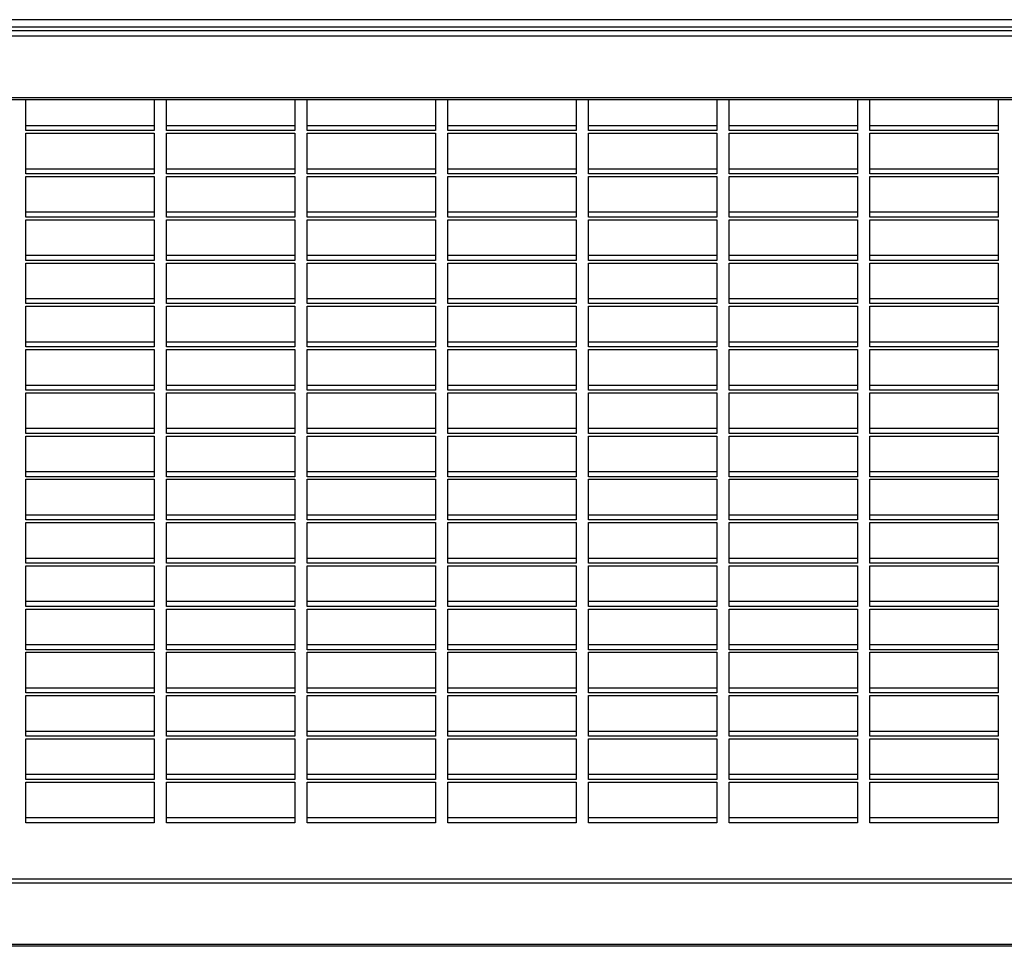
# Model space of a CAD drawing. Units: millimetres. Extents: x 300 to 13609, y 575 to 8552.
# Drawn here: x 7645 to 7928, y 6533 to 6799 of the extents above; entities that cross this region are included whole.
import ezdxf

# ---------------------------------------------------------------- set-up
doc = ezdxf.new("R2010")
doc.units = ezdxf.units.MM

msp = doc.modelspace()

# ---------------------------------------------------------------- linework, layer by layer
at = {"color": 7, "linetype": 'Continuous', "lineweight": 25}
for p, q in [((10081.29, 6799.43), (7362.4, 6799.43)), ((8717.37, 6796.19), (7341.96, 6796.19)), ((10081.29, 6797.26), (7362.4, 6797.26)), ((7341.34, 6794.73), (8718, 6794.73)), ((7341.34, 6776.99), (8718, 6776.99)), ((7341.34, 6776.42), (8718, 6776.42)), ((7646.42, 6767.48), (7646.42, 6776.42)), ((7683.42, 6776.42), (7683.42, 6767.48)), ((7686.92, 6767.48), (7686.92, 6776.42)), ((7723.92, 6776.42), (7723.92, 6767.48)), ((7727.42, 6767.48), (7727.42, 6776.42)), ((7764.42, 6776.42), (7764.42, 6767.48)), ((7767.92, 6767.48), (7767.92, 6776.42)), ((7804.92, 6776.42), (7804.92, 6767.48)), ((7808.42, 6767.48), (7808.42, 6776.42)), ((7845.42, 6776.42), (7845.42, 6767.48)), ((7848.92, 6767.48), (7848.92, 6776.42)), ((7885.92, 6776.42), (7885.92, 6767.48)), ((7889.42, 6767.48), (7889.42, 6776.42)), ((7926.42, 6776.42), (7926.42, 6767.48)), ((7683.42, 6768.86), (7646.42, 6768.86)), ((7683.42, 6767.48), (7646.42, 6767.48)), ((7723.92, 6768.86), (7686.92, 6768.86)), ((7723.92, 6767.48), (7686.92, 6767.48)), ((7764.42, 6768.86), (7727.42, 6768.86)), ((7764.42, 6767.48), (7727.42, 6767.48)), ((7804.92, 6768.86), (7767.92, 6768.86)), ((7804.92, 6767.48), (7767.92, 6767.48)), ((7845.42, 6768.86), (7808.42, 6768.86)), ((7845.42, 6767.48), (7808.42, 6767.48)), ((7885.92, 6768.86), (7848.92, 6768.86)), ((7885.92, 6767.48), (7848.92, 6767.48)), ((7926.42, 6768.86), (7889.42, 6768.86)), ((7926.42, 6767.48), (7889.42, 6767.48)), ((7646.42, 6766.72), (7683.42, 6766.72)), ((7646.42, 6755.02), (7646.42, 6766.72)), ((7683.42, 6766.72), (7683.42, 6755.02)), ((7686.92, 6766.72), (7723.92, 6766.72)), ((7686.92, 6755.02), (7686.92, 6766.72)), ((7723.92, 6766.72), (7723.92, 6755.02)), ((7727.42, 6766.72), (7764.42, 6766.72)), ((7727.42, 6755.02), (7727.42, 6766.72)), ((7764.42, 6766.72), (7764.42, 6755.02)), ((7767.92, 6766.72), (7804.92, 6766.72)), ((7767.92, 6755.02), (7767.92, 6766.72)), ((7804.92, 6766.72), (7804.92, 6755.02)), ((7808.42, 6766.72), (7845.42, 6766.72)), ((7808.42, 6755.02), (7808.42, 6766.72)), ((7845.42, 6766.72), (7845.42, 6755.02)), ((7848.92, 6766.72), (7885.92, 6766.72)), ((7848.92, 6755.02), (7848.92, 6766.72)), ((7885.92, 6766.72), (7885.92, 6755.02)), ((7889.42, 6766.72), (7926.42, 6766.72)), ((7889.42, 6755.02), (7889.42, 6766.72)), ((7926.42, 6766.72), (7926.42, 6755.02)), ((7683.42, 6756.4), (7646.42, 6756.4)), ((7723.92, 6756.4), (7686.92, 6756.4)), ((7764.42, 6756.4), (7727.42, 6756.4)), ((7804.92, 6756.4), (7767.92, 6756.4)), ((7845.42, 6756.4), (7808.42, 6756.4)), ((7885.92, 6756.4), (7848.92, 6756.4)), ((7926.42, 6756.4), (7889.42, 6756.4)), ((7683.42, 6755.02), (7646.42, 6755.02)), ((7646.42, 6754.26), (7683.42, 6754.26)), ((7646.42, 6742.56), (7646.42, 6754.26)), ((7683.42, 6754.26), (7683.42, 6742.56)), ((7723.92, 6755.02), (7686.92, 6755.02)), ((7686.92, 6754.26), (7723.92, 6754.26)), ((7686.92, 6742.56), (7686.92, 6754.26)), ((7723.92, 6754.26), (7723.92, 6742.56)), ((7764.42, 6755.02), (7727.42, 6755.02)), ((7727.42, 6754.26), (7764.42, 6754.26)), ((7727.42, 6742.56), (7727.42, 6754.26)), ((7764.42, 6754.26), (7764.42, 6742.56)), ((7804.92, 6755.02), (7767.92, 6755.02)), ((7767.92, 6754.26), (7804.92, 6754.26)), ((7767.92, 6742.56), (7767.92, 6754.26)), ((7804.92, 6754.26), (7804.92, 6742.56)), ((7845.42, 6755.02), (7808.42, 6755.02)), ((7808.42, 6754.26), (7845.42, 6754.26)), ((7808.42, 6742.56), (7808.42, 6754.26)), ((7845.42, 6754.26), (7845.42, 6742.56)), ((7885.92, 6755.02), (7848.92, 6755.02)), ((7848.92, 6754.26), (7885.92, 6754.26)), ((7848.92, 6742.56), (7848.92, 6754.26)), ((7885.92, 6754.26), (7885.92, 6742.56)), ((7926.42, 6755.02), (7889.42, 6755.02)), ((7889.42, 6754.26), (7926.42, 6754.26)), ((7889.42, 6742.56), (7889.42, 6754.26)), ((7926.42, 6754.26), (7926.42, 6742.56)), ((7683.42, 6743.94), (7646.42, 6743.94)), ((7683.42, 6742.56), (7646.42, 6742.56)), ((7646.42, 6741.8), (7683.42, 6741.8)), ((7646.42, 6730.09), (7646.42, 6741.8)), ((7683.42, 6741.8), (7683.42, 6730.09)), ((7723.92, 6743.94), (7686.92, 6743.94)), ((7723.92, 6742.56), (7686.92, 6742.56)), ((7686.92, 6741.8), (7723.92, 6741.8)), ((7686.92, 6730.09), (7686.92, 6741.8)), ((7723.92, 6741.8), (7723.92, 6730.09)), ((7764.42, 6743.94), (7727.42, 6743.94)), ((7764.42, 6742.56), (7727.42, 6742.56)), ((7727.42, 6741.8), (7764.42, 6741.8)), ((7727.42, 6730.09), (7727.42, 6741.8)), ((7764.42, 6741.8), (7764.42, 6730.09)), ((7804.92, 6743.94), (7767.92, 6743.94)), ((7804.92, 6742.56), (7767.92, 6742.56)), ((7767.92, 6741.8), (7804.92, 6741.8)), ((7767.92, 6730.09), (7767.92, 6741.8)), ((7804.92, 6741.8), (7804.92, 6730.09)), ((7845.42, 6743.94), (7808.42, 6743.94)), ((7845.42, 6742.56), (7808.42, 6742.56)), ((7808.42, 6741.8), (7845.42, 6741.8)), ((7808.42, 6730.09), (7808.42, 6741.8)), ((7845.42, 6741.8), (7845.42, 6730.09)), ((7885.92, 6743.94), (7848.92, 6743.94)), ((7885.92, 6742.56), (7848.92, 6742.56)), ((7848.92, 6741.8), (7885.92, 6741.8)), ((7848.92, 6730.09), (7848.92, 6741.8)), ((7885.92, 6741.8), (7885.92, 6730.09)), ((7926.42, 6743.94), (7889.42, 6743.94)), ((7926.42, 6742.56), (7889.42, 6742.56)), ((7889.42, 6741.8), (7926.42, 6741.8)), ((7889.42, 6730.09), (7889.42, 6741.8)), ((7926.42, 6741.8), (7926.42, 6730.09)), ((7683.42, 6731.48), (7646.42, 6731.48)), ((7723.92, 6731.48), (7686.92, 6731.48)), ((7764.42, 6731.48), (7727.42, 6731.48)), ((7804.92, 6731.48), (7767.92, 6731.48)), ((7845.42, 6731.48), (7808.42, 6731.48)), ((7885.92, 6731.48), (7848.92, 6731.48)), ((7926.42, 6731.48), (7889.42, 6731.48)), ((7683.42, 6730.09), (7646.42, 6730.09)), ((7646.42, 6729.34), (7683.42, 6729.34)), ((7646.42, 6717.63), (7646.42, 6729.34)), ((7683.42, 6729.34), (7683.42, 6717.63)), ((7723.92, 6730.09), (7686.92, 6730.09)), ((7686.92, 6729.34), (7723.92, 6729.34)), ((7686.92, 6717.63), (7686.92, 6729.34)), ((7723.92, 6729.34), (7723.92, 6717.63)), ((7764.42, 6730.09), (7727.42, 6730.09)), ((7727.42, 6729.34), (7764.42, 6729.34)), ((7727.42, 6717.63), (7727.42, 6729.34)), ((7764.42, 6729.34), (7764.42, 6717.63)), ((7804.92, 6730.09), (7767.92, 6730.09)), ((7767.92, 6729.34), (7804.92, 6729.34)), ((7767.92, 6717.63), (7767.92, 6729.34)), ((7804.92, 6729.34), (7804.92, 6717.63)), ((7845.42, 6730.09), (7808.42, 6730.09)), ((7808.42, 6729.34), (7845.42, 6729.34)), ((7808.42, 6717.63), (7808.42, 6729.34)), ((7845.42, 6729.34), (7845.42, 6717.63)), ((7885.92, 6730.09), (7848.92, 6730.09)), ((7848.92, 6729.34), (7885.92, 6729.34)), ((7848.92, 6717.63), (7848.92, 6729.34)), ((7885.92, 6729.34), (7885.92, 6717.63)), ((7926.42, 6730.09), (7889.42, 6730.09)), ((7889.42, 6729.34), (7926.42, 6729.34)), ((7889.42, 6717.63), (7889.42, 6729.34)), ((7926.42, 6729.34), (7926.42, 6717.63)), ((7683.42, 6719.02), (7646.42, 6719.02)), ((7723.92, 6719.02), (7686.92, 6719.02)), ((7764.42, 6719.02), (7727.42, 6719.02)), ((7804.92, 6719.02), (7767.92, 6719.02)), ((7845.42, 6719.02), (7808.42, 6719.02)), ((7885.92, 6719.02), (7848.92, 6719.02)), ((7926.42, 6719.02), (7889.42, 6719.02)), ((7683.42, 6717.63), (7646.42, 6717.63)), ((7646.42, 6716.88), (7683.42, 6716.88)), ((7646.42, 6705.17), (7646.42, 6716.88)), ((7683.42, 6716.88), (7683.42, 6705.17)), ((7723.92, 6717.63), (7686.92, 6717.63)), ((7686.92, 6716.88), (7723.92, 6716.88)), ((7686.92, 6705.17), (7686.92, 6716.88)), ((7723.92, 6716.88), (7723.92, 6705.17)), ((7764.42, 6717.63), (7727.42, 6717.63)), ((7727.42, 6716.88), (7764.42, 6716.88)), ((7727.42, 6705.17), (7727.42, 6716.88)), ((7764.42, 6716.88), (7764.42, 6705.17)), ((7804.92, 6717.63), (7767.92, 6717.63)), ((7767.92, 6716.88), (7804.92, 6716.88)), ((7767.92, 6705.17), (7767.92, 6716.88)), ((7804.92, 6716.88), (7804.92, 6705.17)), ((7845.42, 6717.63), (7808.42, 6717.63)), ((7808.42, 6716.88), (7845.42, 6716.88)), ((7808.42, 6705.17), (7808.42, 6716.88)), ((7845.42, 6716.88), (7845.42, 6705.17)), ((7885.92, 6717.63), (7848.92, 6717.63)), ((7848.92, 6716.88), (7885.92, 6716.88)), ((7848.92, 6705.17), (7848.92, 6716.88)), ((7885.92, 6716.88), (7885.92, 6705.17)), ((7926.42, 6717.63), (7889.42, 6717.63)), ((7889.42, 6716.88), (7926.42, 6716.88)), ((7889.42, 6705.17), (7889.42, 6716.88)), ((7926.42, 6716.88), (7926.42, 6705.17)), ((7683.42, 6706.56), (7646.42, 6706.56)), ((7683.42, 6705.17), (7646.42, 6705.17)), ((7723.92, 6706.56), (7686.92, 6706.56)), ((7723.92, 6705.17), (7686.92, 6705.17)), ((7764.42, 6706.56), (7727.42, 6706.56)), ((7764.42, 6705.17), (7727.42, 6705.17)), ((7804.92, 6706.56), (7767.92, 6706.56)), ((7804.92, 6705.17), (7767.92, 6705.17)), ((7845.42, 6706.56), (7808.42, 6706.56)), ((7845.42, 6705.17), (7808.42, 6705.17)), ((7885.92, 6706.56), (7848.92, 6706.56)), ((7885.92, 6705.17), (7848.92, 6705.17)), ((7926.42, 6706.56), (7889.42, 6706.56)), ((7926.42, 6705.17), (7889.42, 6705.17)), ((7646.42, 6704.42), (7683.42, 6704.42)), ((7646.42, 6692.71), (7646.42, 6704.42)), ((7683.42, 6704.42), (7683.42, 6692.71)), ((7686.92, 6704.42), (7723.92, 6704.42)), ((7686.92, 6692.71), (7686.92, 6704.42)), ((7723.92, 6704.42), (7723.92, 6692.71)), ((7727.42, 6704.42), (7764.42, 6704.42)), ((7727.42, 6692.71), (7727.42, 6704.42)), ((7764.42, 6704.42), (7764.42, 6692.71)), ((7767.92, 6704.42), (7804.92, 6704.42)), ((7767.92, 6692.71), (7767.92, 6704.42)), ((7804.92, 6704.42), (7804.92, 6692.71)), ((7808.42, 6704.42), (7845.42, 6704.42)), ((7808.42, 6692.71), (7808.42, 6704.42)), ((7845.42, 6704.42), (7845.42, 6692.71)), ((7848.92, 6704.42), (7885.92, 6704.42)), ((7848.92, 6692.71), (7848.92, 6704.42)), ((7885.92, 6704.42), (7885.92, 6692.71)), ((7889.42, 6704.42), (7926.42, 6704.42)), ((7889.42, 6692.71), (7889.42, 6704.42)), ((7926.42, 6704.42), (7926.42, 6692.71)), ((7683.42, 6694.1), (7646.42, 6694.1)), ((7723.92, 6694.1), (7686.92, 6694.1)), ((7764.42, 6694.1), (7727.42, 6694.1)), ((7804.92, 6694.1), (7767.92, 6694.1)), ((7845.42, 6694.1), (7808.42, 6694.1)), ((7885.92, 6694.1), (7848.92, 6694.1)), ((7926.42, 6694.1), (7889.42, 6694.1)), ((7683.42, 6692.71), (7646.42, 6692.71)), ((7646.42, 6691.96), (7683.42, 6691.96)), ((7646.42, 6680.25), (7646.42, 6691.96)), ((7683.42, 6691.96), (7683.42, 6680.25)), ((7723.92, 6692.71), (7686.92, 6692.71)), ((7686.92, 6691.96), (7723.92, 6691.96)), ((7686.92, 6680.25), (7686.92, 6691.96)), ((7723.92, 6691.96), (7723.92, 6680.25)), ((7764.42, 6692.71), (7727.42, 6692.71)), ((7727.42, 6691.96), (7764.42, 6691.96)), ((7727.42, 6680.25), (7727.42, 6691.96)), ((7764.42, 6691.96), (7764.42, 6680.25)), ((7804.92, 6692.71), (7767.92, 6692.71)), ((7767.92, 6691.96), (7804.92, 6691.96)), ((7767.92, 6680.25), (7767.92, 6691.96)), ((7804.92, 6691.96), (7804.92, 6680.25)), ((7845.42, 6692.71), (7808.42, 6692.71)), ((7808.42, 6691.96), (7845.42, 6691.96)), ((7808.42, 6680.25), (7808.42, 6691.96)), ((7845.42, 6691.96), (7845.42, 6680.25)), ((7885.92, 6692.71), (7848.92, 6692.71)), ((7848.92, 6691.96), (7885.92, 6691.96)), ((7848.92, 6680.25), (7848.92, 6691.96)), ((7885.92, 6691.96), (7885.92, 6680.25)), ((7926.42, 6692.71), (7889.42, 6692.71)), ((7889.42, 6691.96), (7926.42, 6691.96)), ((7889.42, 6680.25), (7889.42, 6691.96)), ((7926.42, 6691.96), (7926.42, 6680.25)), ((7683.42, 6681.64), (7646.42, 6681.64)), ((7683.42, 6680.25), (7646.42, 6680.25)), ((7646.42, 6679.5), (7683.42, 6679.5)), ((7646.42, 6667.79), (7646.42, 6679.5)), ((7683.42, 6679.5), (7683.42, 6667.79)), ((7723.92, 6681.64), (7686.92, 6681.64)), ((7723.92, 6680.25), (7686.92, 6680.25)), ((7686.92, 6679.5), (7723.92, 6679.5)), ((7686.92, 6667.79), (7686.92, 6679.5)), ((7723.92, 6679.5), (7723.92, 6667.79)), ((7764.42, 6681.64), (7727.42, 6681.64)), ((7764.42, 6680.25), (7727.42, 6680.25)), ((7727.42, 6679.5), (7764.42, 6679.5)), ((7727.42, 6667.79), (7727.42, 6679.5)), ((7764.42, 6679.5), (7764.42, 6667.79)), ((7804.92, 6681.64), (7767.92, 6681.64)), ((7804.92, 6680.25), (7767.92, 6680.25)), ((7767.92, 6679.5), (7804.92, 6679.5)), ((7767.92, 6667.79), (7767.92, 6679.5)), ((7804.92, 6679.5), (7804.92, 6667.79)), ((7845.42, 6681.64), (7808.42, 6681.64)), ((7845.42, 6680.25), (7808.42, 6680.25)), ((7808.42, 6679.5), (7845.42, 6679.5)), ((7808.42, 6667.79), (7808.42, 6679.5)), ((7845.42, 6679.5), (7845.42, 6667.79)), ((7885.92, 6681.64), (7848.92, 6681.64)), ((7885.92, 6680.25), (7848.92, 6680.25)), ((7848.92, 6679.5), (7885.92, 6679.5)), ((7848.92, 6667.79), (7848.92, 6679.5)), ((7885.92, 6679.5), (7885.92, 6667.79)), ((7926.42, 6681.64), (7889.42, 6681.64)), ((7926.42, 6680.25), (7889.42, 6680.25)), ((7889.42, 6679.5), (7926.42, 6679.5)), ((7889.42, 6667.79), (7889.42, 6679.5)), ((7926.42, 6679.5), (7926.42, 6667.79)), ((7683.42, 6669.18), (7646.42, 6669.18)), ((7723.92, 6669.18), (7686.92, 6669.18)), ((7764.42, 6669.18), (7727.42, 6669.18)), ((7804.92, 6669.18), (7767.92, 6669.18)), ((7845.42, 6669.18), (7808.42, 6669.18)), ((7885.92, 6669.18), (7848.92, 6669.18)), ((7926.42, 6669.18), (7889.42, 6669.18)), ((7683.42, 6667.79), (7646.42, 6667.79)), ((7646.42, 6667.04), (7683.42, 6667.04)), ((7646.42, 6655.33), (7646.42, 6667.04)), ((7683.42, 6667.04), (7683.42, 6655.33)), ((7723.92, 6667.79), (7686.92, 6667.79)), ((7686.92, 6667.04), (7723.92, 6667.04)), ((7686.92, 6655.33), (7686.92, 6667.04)), ((7723.92, 6667.04), (7723.92, 6655.33)), ((7764.42, 6667.79), (7727.42, 6667.79)), ((7727.42, 6667.04), (7764.42, 6667.04)), ((7727.42, 6655.33), (7727.42, 6667.04)), ((7764.42, 6667.04), (7764.42, 6655.33)), ((7804.92, 6667.79), (7767.92, 6667.79)), ((7767.92, 6667.04), (7804.92, 6667.04)), ((7767.92, 6655.33), (7767.92, 6667.04)), ((7804.92, 6667.04), (7804.92, 6655.33)), ((7845.42, 6667.79), (7808.42, 6667.79)), ((7808.42, 6667.04), (7845.42, 6667.04)), ((7808.42, 6655.33), (7808.42, 6667.04)), ((7845.42, 6667.04), (7845.42, 6655.33)), ((7885.92, 6667.79), (7848.92, 6667.79)), ((7848.92, 6667.04), (7885.92, 6667.04)), ((7848.92, 6655.33), (7848.92, 6667.04)), ((7885.92, 6667.04), (7885.92, 6655.33)), ((7926.42, 6667.79), (7889.42, 6667.79)), ((7889.42, 6667.04), (7926.42, 6667.04)), ((7889.42, 6655.33), (7889.42, 6667.04)), ((7926.42, 6667.04), (7926.42, 6655.33)), ((7683.42, 6656.72), (7646.42, 6656.72)), ((7723.92, 6656.72), (7686.92, 6656.72)), ((7764.42, 6656.72), (7727.42, 6656.72)), ((7804.92, 6656.72), (7767.92, 6656.72)), ((7845.42, 6656.72), (7808.42, 6656.72)), ((7885.92, 6656.72), (7848.92, 6656.72)), ((7926.42, 6656.72), (7889.42, 6656.72)), ((7683.42, 6655.33), (7646.42, 6655.33)), ((7646.42, 6654.58), (7683.42, 6654.58)), ((7646.42, 6642.87), (7646.42, 6654.58)), ((7683.42, 6654.58), (7683.42, 6642.87)), ((7723.92, 6655.33), (7686.92, 6655.33)), ((7686.92, 6654.58), (7723.92, 6654.58)), ((7686.92, 6642.87), (7686.92, 6654.58)), ((7723.92, 6654.58), (7723.92, 6642.87)), ((7764.42, 6655.33), (7727.42, 6655.33)), ((7727.42, 6654.58), (7764.42, 6654.58)), ((7727.42, 6642.87), (7727.42, 6654.58)), ((7764.42, 6654.58), (7764.42, 6642.87)), ((7804.92, 6655.33), (7767.92, 6655.33)), ((7767.92, 6654.58), (7804.92, 6654.58)), ((7767.92, 6642.87), (7767.92, 6654.58)), ((7804.92, 6654.58), (7804.92, 6642.87)), ((7845.42, 6655.33), (7808.42, 6655.33)), ((7808.42, 6654.58), (7845.42, 6654.58)), ((7808.42, 6642.87), (7808.42, 6654.58)), ((7845.42, 6654.58), (7845.42, 6642.87)), ((7885.92, 6655.33), (7848.92, 6655.33)), ((7848.92, 6654.58), (7885.92, 6654.58)), ((7848.92, 6642.87), (7848.92, 6654.58)), ((7885.92, 6654.58), (7885.92, 6642.87)), ((7926.42, 6655.33), (7889.42, 6655.33)), ((7889.42, 6654.58), (7926.42, 6654.58)), ((7889.42, 6642.87), (7889.42, 6654.58)), ((7926.42, 6654.58), (7926.42, 6642.87)), ((7683.42, 6644.26), (7646.42, 6644.26)), ((7683.42, 6642.87), (7646.42, 6642.87)), ((7723.92, 6644.26), (7686.92, 6644.26)), ((7723.92, 6642.87), (7686.92, 6642.87)), ((7764.42, 6644.26), (7727.42, 6644.26)), ((7764.42, 6642.87), (7727.42, 6642.87)), ((7804.92, 6644.26), (7767.92, 6644.26)), ((7804.92, 6642.87), (7767.92, 6642.87)), ((7845.42, 6644.26), (7808.42, 6644.26)), ((7845.42, 6642.87), (7808.42, 6642.87)), ((7885.92, 6644.26), (7848.92, 6644.26)), ((7885.92, 6642.87), (7848.92, 6642.87)), ((7926.42, 6644.26), (7889.42, 6644.26)), ((7926.42, 6642.87), (7889.42, 6642.87)), ((7646.42, 6642.12), (7683.42, 6642.12)), ((7646.42, 6630.41), (7646.42, 6642.12)), ((7683.42, 6642.12), (7683.42, 6630.41)), ((7686.92, 6642.12), (7723.92, 6642.12)), ((7686.92, 6630.41), (7686.92, 6642.12)), ((7723.92, 6642.12), (7723.92, 6630.41)), ((7727.42, 6642.12), (7764.42, 6642.12)), ((7727.42, 6630.41), (7727.42, 6642.12)), ((7764.42, 6642.12), (7764.42, 6630.41)), ((7767.92, 6642.12), (7804.92, 6642.12)), ((7767.92, 6630.41), (7767.92, 6642.12)), ((7804.92, 6642.12), (7804.92, 6630.41)), ((7808.42, 6642.12), (7845.42, 6642.12)), ((7808.42, 6630.41), (7808.42, 6642.12)), ((7845.42, 6642.12), (7845.42, 6630.41)), ((7848.92, 6642.12), (7885.92, 6642.12)), ((7848.92, 6630.41), (7848.92, 6642.12)), ((7885.92, 6642.12), (7885.92, 6630.41)), ((7889.42, 6642.12), (7926.42, 6642.12)), ((7889.42, 6630.41), (7889.42, 6642.12)), ((7926.42, 6642.12), (7926.42, 6630.41)), ((7683.42, 6631.8), (7646.42, 6631.8)), ((7723.92, 6631.8), (7686.92, 6631.8)), ((7764.42, 6631.8), (7727.42, 6631.8)), ((7804.92, 6631.8), (7767.92, 6631.8)), ((7845.42, 6631.8), (7808.42, 6631.8)), ((7885.92, 6631.8), (7848.92, 6631.8)), ((7926.42, 6631.8), (7889.42, 6631.8)), ((7683.42, 6630.41), (7646.42, 6630.41)), ((7646.42, 6629.66), (7683.42, 6629.66)), ((7646.42, 6617.95), (7646.42, 6629.66)), ((7683.42, 6629.66), (7683.42, 6617.95)), ((7723.92, 6630.41), (7686.92, 6630.41)), ((7686.92, 6629.66), (7723.92, 6629.66)), ((7686.92, 6617.95), (7686.92, 6629.66)), ((7723.92, 6629.66), (7723.92, 6617.95)), ((7764.42, 6630.41), (7727.42, 6630.41)), ((7727.42, 6629.66), (7764.42, 6629.66)), ((7727.42, 6617.95), (7727.42, 6629.66)), ((7764.42, 6629.66), (7764.42, 6617.95)), ((7804.92, 6630.41), (7767.92, 6630.41)), ((7767.92, 6629.66), (7804.92, 6629.66)), ((7767.92, 6617.95), (7767.92, 6629.66)), ((7804.92, 6629.66), (7804.92, 6617.95)), ((7845.42, 6630.41), (7808.42, 6630.41)), ((7808.42, 6629.66), (7845.42, 6629.66)), ((7808.42, 6617.95), (7808.42, 6629.66)), ((7845.42, 6629.66), (7845.42, 6617.95)), ((7885.92, 6630.41), (7848.92, 6630.41)), ((7848.92, 6629.66), (7885.92, 6629.66)), ((7848.92, 6617.95), (7848.92, 6629.66)), ((7885.92, 6629.66), (7885.92, 6617.95)), ((7926.42, 6630.41), (7889.42, 6630.41)), ((7889.42, 6629.66), (7926.42, 6629.66)), ((7889.42, 6617.95), (7889.42, 6629.66)), ((7926.42, 6629.66), (7926.42, 6617.95)), ((7683.42, 6619.34), (7646.42, 6619.34)), ((7683.42, 6617.95), (7646.42, 6617.95)), ((7646.42, 6617.2), (7683.42, 6617.2)), ((7646.42, 6605.49), (7646.42, 6617.2)), ((7683.42, 6617.2), (7683.42, 6605.49)), ((7723.92, 6619.34), (7686.92, 6619.34)), ((7723.92, 6617.95), (7686.92, 6617.95)), ((7686.92, 6617.2), (7723.92, 6617.2)), ((7686.92, 6605.49), (7686.92, 6617.2)), ((7723.92, 6617.2), (7723.92, 6605.49)), ((7764.42, 6619.34), (7727.42, 6619.34)), ((7764.42, 6617.95), (7727.42, 6617.95)), ((7727.42, 6617.2), (7764.42, 6617.2)), ((7727.42, 6605.49), (7727.42, 6617.2)), ((7764.42, 6617.2), (7764.42, 6605.49)), ((7804.92, 6619.34), (7767.92, 6619.34)), ((7804.92, 6617.95), (7767.92, 6617.95)), ((7767.92, 6617.2), (7804.92, 6617.2)), ((7767.92, 6605.49), (7767.92, 6617.2)), ((7804.92, 6617.2), (7804.92, 6605.49)), ((7845.42, 6619.34), (7808.42, 6619.34)), ((7845.42, 6617.95), (7808.42, 6617.95)), ((7808.42, 6617.2), (7845.42, 6617.2)), ((7808.42, 6605.49), (7808.42, 6617.2)), ((7845.42, 6617.2), (7845.42, 6605.49)), ((7885.92, 6619.34), (7848.92, 6619.34)), ((7885.92, 6617.95), (7848.92, 6617.95)), ((7848.92, 6617.2), (7885.92, 6617.2)), ((7848.92, 6605.49), (7848.92, 6617.2)), ((7885.92, 6617.2), (7885.92, 6605.49)), ((7926.42, 6619.34), (7889.42, 6619.34)), ((7926.42, 6617.95), (7889.42, 6617.95)), ((7889.42, 6617.2), (7926.42, 6617.2)), ((7889.42, 6605.49), (7889.42, 6617.2)), ((7926.42, 6617.2), (7926.42, 6605.49)), ((7683.42, 6606.88), (7646.42, 6606.88)), ((7723.92, 6606.88), (7686.92, 6606.88)), ((7764.42, 6606.88), (7727.42, 6606.88)), ((7804.92, 6606.88), (7767.92, 6606.88)), ((7845.42, 6606.88), (7808.42, 6606.88)), ((7885.92, 6606.88), (7848.92, 6606.88)), ((7926.42, 6606.88), (7889.42, 6606.88)), ((7683.42, 6605.49), (7646.42, 6605.49)), ((7646.42, 6604.74), (7683.42, 6604.74)), ((7646.42, 6593.03), (7646.42, 6604.74)), ((7683.42, 6604.74), (7683.42, 6593.03)), ((7723.92, 6605.49), (7686.92, 6605.49)), ((7686.92, 6604.74), (7723.92, 6604.74)), ((7686.92, 6593.03), (7686.92, 6604.74)), ((7723.92, 6604.74), (7723.92, 6593.03)), ((7764.42, 6605.49), (7727.42, 6605.49)), ((7727.42, 6604.74), (7764.42, 6604.74)), ((7727.42, 6593.03), (7727.42, 6604.74)), ((7764.42, 6604.74), (7764.42, 6593.03)), ((7804.92, 6605.49), (7767.92, 6605.49)), ((7767.92, 6604.74), (7804.92, 6604.74)), ((7767.92, 6593.03), (7767.92, 6604.74)), ((7804.92, 6604.74), (7804.92, 6593.03)), ((7845.42, 6605.49), (7808.42, 6605.49)), ((7808.42, 6604.74), (7845.42, 6604.74)), ((7808.42, 6593.03), (7808.42, 6604.74)), ((7845.42, 6604.74), (7845.42, 6593.03)), ((7885.92, 6605.49), (7848.92, 6605.49)), ((7848.92, 6604.74), (7885.92, 6604.74)), ((7848.92, 6593.03), (7848.92, 6604.74)), ((7885.92, 6604.74), (7885.92, 6593.03)), ((7926.42, 6605.49), (7889.42, 6605.49)), ((7889.42, 6604.74), (7926.42, 6604.74)), ((7889.42, 6593.03), (7889.42, 6604.74)), ((7926.42, 6604.74), (7926.42, 6593.03)), ((7683.42, 6594.42), (7646.42, 6594.42)), ((7723.92, 6594.42), (7686.92, 6594.42)), ((7764.42, 6594.42), (7727.42, 6594.42)), ((7804.92, 6594.42), (7767.92, 6594.42)), ((7845.42, 6594.42), (7808.42, 6594.42)), ((7885.92, 6594.42), (7848.92, 6594.42)), ((7926.42, 6594.42), (7889.42, 6594.42)), ((7683.42, 6593.03), (7646.42, 6593.03)), ((7646.42, 6592.28), (7683.42, 6592.28)), ((7646.42, 6580.57), (7646.42, 6592.28)), ((7683.42, 6592.28), (7683.42, 6580.57)), ((7723.92, 6593.03), (7686.92, 6593.03)), ((7686.92, 6592.28), (7723.92, 6592.28)), ((7686.92, 6580.57), (7686.92, 6592.28)), ((7723.92, 6592.28), (7723.92, 6580.57)), ((7764.42, 6593.03), (7727.42, 6593.03)), ((7727.42, 6592.28), (7764.42, 6592.28)), ((7727.42, 6580.57), (7727.42, 6592.28)), ((7764.42, 6592.28), (7764.42, 6580.57)), ((7804.92, 6593.03), (7767.92, 6593.03)), ((7767.92, 6592.28), (7804.92, 6592.28)), ((7767.92, 6580.57), (7767.92, 6592.28)), ((7804.92, 6592.28), (7804.92, 6580.57)), ((7845.42, 6593.03), (7808.42, 6593.03)), ((7808.42, 6592.28), (7845.42, 6592.28)), ((7808.42, 6580.57), (7808.42, 6592.28)), ((7845.42, 6592.28), (7845.42, 6580.57)), ((7885.92, 6593.03), (7848.92, 6593.03)), ((7848.92, 6592.28), (7885.92, 6592.28)), ((7848.92, 6580.57), (7848.92, 6592.28)), ((7885.92, 6592.28), (7885.92, 6580.57)), ((7926.42, 6593.03), (7889.42, 6593.03)), ((7889.42, 6592.28), (7926.42, 6592.28)), ((7889.42, 6580.57), (7889.42, 6592.28)), ((7926.42, 6592.28), (7926.42, 6580.57)), ((7683.42, 6581.96), (7646.42, 6581.96)), ((7683.42, 6580.57), (7646.42, 6580.57)), ((7723.92, 6581.96), (7686.92, 6581.96)), ((7723.92, 6580.57), (7686.92, 6580.57)), ((7764.42, 6581.96), (7727.42, 6581.96)), ((7764.42, 6580.57), (7727.42, 6580.57)), ((7804.92, 6581.96), (7767.92, 6581.96)), ((7804.92, 6580.57), (7767.92, 6580.57)), ((7845.42, 6581.96), (7808.42, 6581.96)), ((7845.42, 6580.57), (7808.42, 6580.57)), ((7885.92, 6581.96), (7848.92, 6581.96)), ((7885.92, 6580.57), (7848.92, 6580.57)), ((7926.42, 6581.96), (7889.42, 6581.96)), ((7926.42, 6580.57), (7889.42, 6580.57)), ((7646.42, 6579.82), (7683.42, 6579.82)), ((7646.42, 6568.11), (7646.42, 6579.82)), ((7683.42, 6579.82), (7683.42, 6568.11)), ((7686.92, 6579.82), (7723.92, 6579.82)), ((7686.92, 6568.11), (7686.92, 6579.82)), ((7723.92, 6579.82), (7723.92, 6568.11)), ((7727.42, 6579.82), (7764.42, 6579.82)), ((7727.42, 6568.11), (7727.42, 6579.82)), ((7764.42, 6579.82), (7764.42, 6568.11)), ((7767.92, 6579.82), (7804.92, 6579.82)), ((7767.92, 6568.11), (7767.92, 6579.82)), ((7804.92, 6579.82), (7804.92, 6568.11)), ((7808.42, 6579.82), (7845.42, 6579.82)), ((7808.42, 6568.11), (7808.42, 6579.82)), ((7845.42, 6579.82), (7845.42, 6568.11)), ((7848.92, 6579.82), (7885.92, 6579.82)), ((7848.92, 6568.11), (7848.92, 6579.82)), ((7885.92, 6579.82), (7885.92, 6568.11)), ((7889.42, 6579.82), (7926.42, 6579.82)), ((7889.42, 6568.11), (7889.42, 6579.82)), ((7926.42, 6579.82), (7926.42, 6568.11)), ((7683.42, 6569.5), (7646.42, 6569.5)), ((7723.92, 6569.5), (7686.92, 6569.5)), ((7764.42, 6569.5), (7727.42, 6569.5)), ((7804.92, 6569.5), (7767.92, 6569.5)), ((7845.42, 6569.5), (7808.42, 6569.5)), ((7885.92, 6569.5), (7848.92, 6569.5)), ((7926.42, 6569.5), (7889.42, 6569.5)), ((7683.42, 6568.11), (7646.42, 6568.11)), ((7723.92, 6568.11), (7686.92, 6568.11)), ((7764.42, 6568.11), (7727.42, 6568.11)), ((7804.92, 6568.11), (7767.92, 6568.11)), ((7845.42, 6568.11), (7808.42, 6568.11)), ((7885.92, 6568.11), (7848.92, 6568.11)), ((7926.42, 6568.11), (7889.42, 6568.11)), ((7342.17, 6551.91), (8717.17, 6551.91)), ((7341.34, 6550.82), (8718, 6550.82)), ((8718, 6533.08), (7341.34, 6533.08)), ((8718, 6532.51), (7341.34, 6532.51))]:
    msp.add_line(p, q, dxfattribs=at)

doc.saveas('drawing.dxf')
